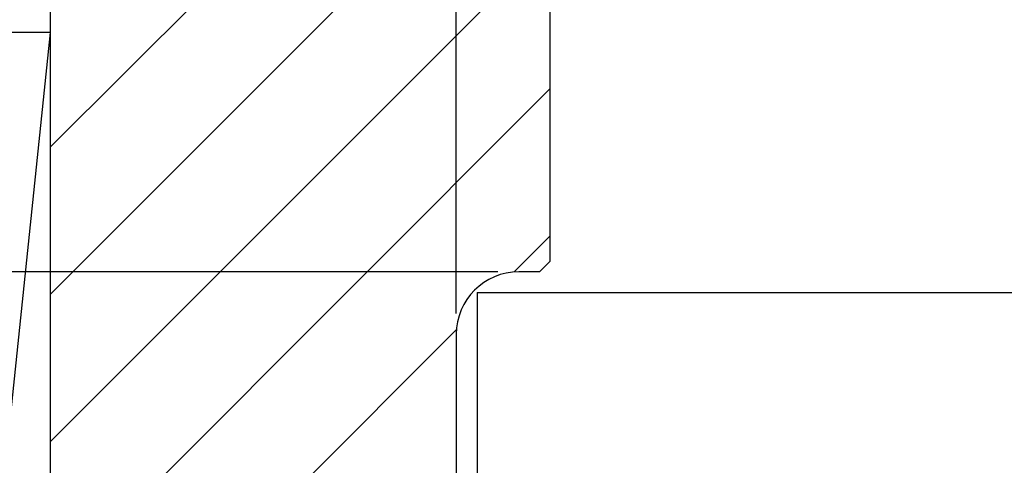
# Model space of a CAD drawing. Extents: x 0 to 990, y 0 to 1560.
# Drawn here: x 386 to 433, y 990 to 1011 of the extents above; entities that cross this region are included whole.
import ezdxf

# ---------------------------------------------------------------- set-up
doc = ezdxf.new("R2010")
doc.units = 0
for name, color, linetype in [('YKK_12', 2, 'CONTINUOUS'), ('YKK_D', 6, 'CONTINUOUS'), ('YSS_K', 3, 'CONTINUOUS')]:
    doc.layers.add(name, color=color, linetype=linetype)

msp = doc.modelspace()

# ---------------------------------------------------------------- linework, layer by layer
at = {"layer": 'YKK_12'}
for p, q in [((408.014727, 998.213633), (408.014727, 905.033247)), ((408.014727, 998.213632), (480.664729, 998.213632))]:
    msp.add_line(p, q, dxfattribs=at)
at = {"layer": 'YKK_D'}
for p, q in [((407.014727, 997.213633), (407.014727, 1092.213633)), ((409.014725, 999.213633), (354.014727, 999.213633))]:
    msp.add_line(p, q, dxfattribs=at)
at = {"layer": 'YSS_K', "color": 0, "linetype": 'ByBlock', "lineweight": -2}
for p, q in [((387.514727, 865.213633), (387.514727, 1071.213633)), ((411.514727, 1069.213633), (411.514727, 999.713633)), ((411.514727, 999.713633), (411.014727, 999.213633)), ((411.014727, 999.213633), (410.014727, 999.213633)), ((407.014727, 996.213633), (407.014727, 879.213633))]:
    msp.add_line(p, q, dxfattribs=at)
at = {"layer": 'YSS_K'}
for p, q in [((387.514727, 1005.211625), (411.514727, 1029.211625)), ((387.514727, 998.140558), (411.514727, 1022.140558)), ((387.514727, 991.06949), (411.514727, 1015.06949)), ((387.514727, 983.998422), (411.514727, 1007.998422)), ((409.792785, 999.205412), (411.514727, 1000.927354)), ((387.514727, 976.927354), (407.022948, 996.435575))]:
    msp.add_line(p, q, dxfattribs=at)
at = {"layer": 'YSS_K', "color": 0, "linetype": 'Continuous'}
for p, q in [((387.514727, 1010.713625), (375.014727, 1010.713625)), ((387.514727, 890.713625), (387.514727, 1010.713625))]:
    msp.add_line(p, q, dxfattribs=at)
at = {"layer": 'YSS_K', "linetype": 'Continuous'}
msp.add_line((375.014727, 890.713625), (387.514727, 1010.713625), dxfattribs=at)
at = {"layer": 'YSS_K', "color": 0, "linetype": 'ByBlock', "lineweight": -2}
msp.add_arc((410.014728, 996.213632), 3, 90.000009, 179.999991, dxfattribs=at)

doc.saveas('drawing.dxf')
